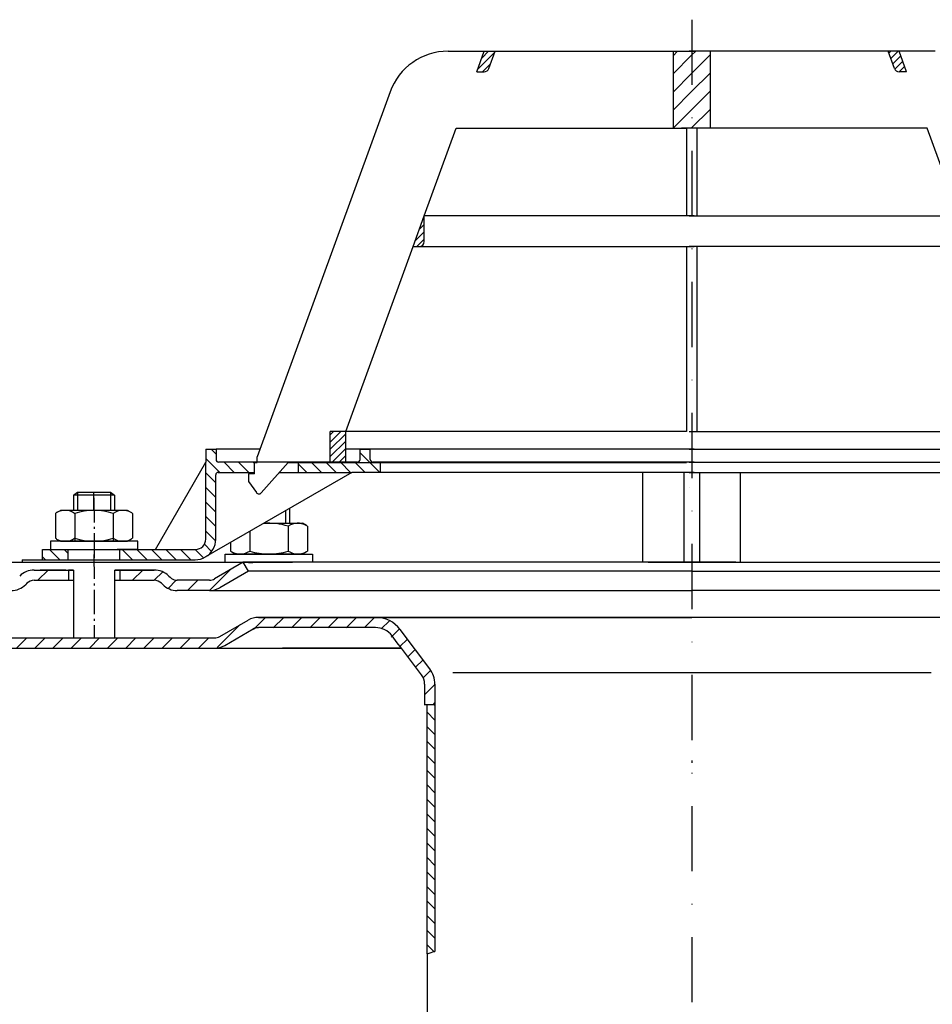
# Model space of a CAD drawing. Units: millimetres. Extents: x 1448 to 16505, y -27 to 7377.
# Drawn here: x 3394 to 3571, y 3237 to 3429 of the extents above; entities that cross this region are included whole.
import ezdxf

# ---------------------------------------------------------------- set-up
doc = ezdxf.new("R2010")
doc.units = ezdxf.units.MM
doc.header["$MEASUREMENT"] = 0
for name, pattern in [('AM_DIN_G_W050', [13.75, 9.75, -1.5, 1, -1.5]), ('AM_DIN_G_W050x2', [6.875, 4.75, -0.875, 0.375, -0.875]), ('STRICHPUNKT', [25.4, 12.7, -6.35, 0, -6.35])]:
    doc.linetypes.add(name, pattern=pattern)
doc.layers.add('AM_7', color=4, linetype='AM_DIN_G_W050', lineweight=25)
doc.layers.add('AM_8', color=1, linetype='Continuous', lineweight=15)
doc.layers.add('P-0000', color=7, linetype='Continuous')
pattern_1 = [(45, (931.5158, 2190.1509), (-0.70710678, 0.70710678), [])]
pattern_2 = [(45, (931.5158, 2190.1509), (-1.767767, 1.767767), [])]
pattern_3 = [(315, (931.5158, 2190.1509), (1.4142136, 1.4142136), [])]

msp = doc.modelspace()

# ---------------------------------------------------------------- hatches: boundary and pattern name
at = {"layer": 'AM_8'}
h = msp.add_hatch(dxfattribs=at)
h.set_pattern_fill('_U', color=256, scale=2.5, angle=45, style=0, pattern_type=0)
h.set_pattern_definition(pattern_2)
h.paths.add_polyline_path([(3523.84, 3422.58), (3520.71, 3422.58), (3520.71, 3407.58), (3522.34, 3407.58), (3523.32, 3407.58), (3523.84, 3407.58), (3524.33, 3407.58), (3524.33, 3422.58)])
h = msp.add_hatch(dxfattribs=at)
h.set_pattern_fill('_U', color=256, scale=2.5, angle=45, style=0, pattern_type=0)
h.set_pattern_definition(pattern_2)
h.paths.add_polyline_path([(3524.82, 3422.58), (3524.33, 3422.58), (3524.33, 3407.58), (3527.94, 3407.58), (3527.94, 3422.58)])
h = msp.add_hatch(dxfattribs=at)
h.set_pattern_fill('_U', color=256, scale=2.5, angle=45, style=0, pattern_type=0)
h.set_pattern_definition([(45, (2059.7496, 2397.4134), (-1.767767, 1.767767), [])])
edge = h.paths.add_edge_path()
edge.add_line((3421.88, 3306.43), (3431.53, 3306.43))
edge.add_line((3431.53, 3306.43), (3433.53, 3306.97))
edge.add_line((3433.53, 3306.97), (3439.67, 3310.39))
edge.add_line((3439.67, 3310.39), (3462.85, 3310.43))
edge.add_line((3462.85, 3310.43), (3464.64, 3310.01))
edge.add_line((3464.64, 3310.01), (3467.86, 3306.43))
edge.add_line((3467.86, 3306.43), (3472.23, 3300.38))
edge.add_line((3472.23, 3300.38), (3472.38, 3296.84))
edge.add_line((3472.38, 3296.84), (3472.88, 3295.43))
edge.add_line((3472.88, 3295.43), (3474.38, 3295.43))
edge.add_line((3474.38, 3295.43), (3474.38, 3299.43))
edge.add_line((3474.38, 3299.43), (3473.38, 3302.44))
edge.add_line((3473.38, 3302.44), (3467.65, 3310.04))
edge.add_line((3467.65, 3310.04), (3465.53, 3311.8))
edge.add_line((3465.53, 3311.8), (3462.85, 3312.43))
edge.add_line((3462.85, 3312.43), (3440.1, 3312.43))
edge.add_line((3440.1, 3312.43), (3438.06, 3311.9))
edge.add_line((3438.06, 3311.9), (3433.65, 3309.35))
edge.add_line((3433.65, 3309.35), (3431.53, 3308.43))
edge.add_line((3431.53, 3308.43), (3383.91, 3308.43))
edge.add_arc((3383.91, 3310.43), 2, 240, 270, ccw=False)
edge.add_line((3382.91, 3308.7), (3379.47, 3310.69))
edge.add_line((3379.47, 3310.69), (3377.47, 3311.22))
edge.add_line((3377.47, 3311.22), (3374.65, 3310.05))
edge.add_line((3374.65, 3310.05), (3373.94, 3309.35))
edge.add_line((3373.94, 3309.35), (3375.36, 3307.93))
edge.add_line((3375.36, 3307.93), (3376.06, 3308.64))
edge.add_arc((3377.47, 3307.22), 2, 60, 135, ccw=False)
edge.add_line((3378.47, 3308.95), (3381.91, 3306.97))
edge.add_line((3381.91, 3306.97), (3383.91, 3306.43))
edge.add_line((3383.91, 3306.43), (3384.32, 3306.43))
edge.add_line((3384.32, 3306.43), (3421.88, 3306.43))
at = {"layer": 'P-0000', "linetype": 'Continuous'}
h = msp.add_hatch(dxfattribs=at)
h.set_pattern_fill('_U', color=1, angle=45, style=0, pattern_type=0)
h.set_pattern_definition(pattern_1)
edge = h.paths.add_edge_path()
edge.add_line((3482.52, 3418.58), (3483.98, 3422.58))
edge.add_line((3483.98, 3422.58), (3486.1, 3422.58))
edge.add_line((3486.1, 3422.58), (3484.89, 3419.24))
edge.add_arc((3483.95, 3419.58), 1, 270, 340, ccw=False)
edge.add_line((3483.95, 3418.58), (3482.52, 3418.58))
h = msp.add_hatch(dxfattribs=at)
h.set_pattern_fill('_U', color=1, angle=45, style=0, pattern_type=0)
h.set_pattern_definition([(45, (3351.2443, 3461.0825), (-0.707107, 0.707107), [])])
edge = h.paths.add_edge_path()
edge.add_line((3566.13, 3418.58), (3564.68, 3422.58))
edge.add_line((3564.68, 3422.58), (3562.55, 3422.58))
edge.add_line((3562.55, 3422.58), (3563.77, 3419.24))
edge.add_arc((3564.7, 3419.58), 1, 200, 270)
edge.add_line((3564.7, 3418.58), (3566.13, 3418.58))
h = msp.add_hatch(dxfattribs=at)
h.set_pattern_fill('_U', color=3, angle=45, style=0, pattern_type=0)
h.set_pattern_definition(pattern_1)
edge = h.paths.add_edge_path()
edge.add_line((3470.15, 3384.58), (3472.32, 3390.55))
edge.add_line((3472.32, 3390.55), (3472.32, 3385.58))
edge.add_arc((3471.32, 3385.58), 1, 270, 360, ccw=False)
edge.add_line((3471.32, 3384.58), (3470.15, 3384.58))
h = msp.add_hatch(dxfattribs=at)
h.set_pattern_fill('_U', color=1, angle=45, style=0, pattern_type=0)
h.set_pattern_definition(pattern_1)
h.paths.add_polyline_path([(3454.04, 3348.58), (3457.04, 3348.58), (3457.04, 3342.58), (3454.04, 3342.58)])
h = msp.add_hatch(dxfattribs=at)
h.set_pattern_fill('_U', color=1, scale=2, angle=315, style=0, pattern_type=0)
h.set_pattern_definition(pattern_3)
edge = h.paths.add_edge_path()
edge.add_line((3439.82, 3342.63), (3439.82, 3342.58))
edge.add_line((3439.82, 3342.58), (3439.32, 3342.58))
edge.add_line((3439.32, 3342.58), (3439.32, 3340.63))
edge.add_line((3439.32, 3340.63), (3432.26, 3340.63))
edge.add_arc((3432.26, 3340.13), 0.5, 450, 540)
edge.add_line((3431.76, 3340.13), (3431.76, 3327.64))
edge.add_arc((3427.76, 3327.64), 4, 270, 360, ccw=False)
edge.add_line((3427.76, 3323.64), (3413.07, 3323.64))
edge.add_line((3413.07, 3323.64), (3413.07, 3325.64))
edge.add_line((3413.07, 3325.64), (3427.82, 3325.64))
edge.add_arc((3427.82, 3327.64), 2, 270, 360)
edge.add_line((3429.82, 3327.64), (3429.82, 3345.13))
edge.add_line((3429.82, 3345.13), (3431.82, 3345.13))
edge.add_line((3431.82, 3345.13), (3431.82, 3343.13))
edge.add_arc((3432.32, 3343.13), 0.5, 540, 630)
edge.add_line((3432.32, 3342.63), (3439.82, 3342.63))
h = msp.add_hatch(dxfattribs=at)
h.set_pattern_fill('_U', color=1, scale=2, angle=315, style=0, pattern_type=0)
h.set_pattern_definition(pattern_3)
edge = h.paths.add_edge_path()
edge.add_line((3459.32, 3342.63), (3447.82, 3342.63))
edge.add_line((3447.82, 3342.63), (3447.82, 3340.63))
edge.add_line((3447.82, 3340.63), (3458.26, 3340.63))
edge.add_line((3458.26, 3340.63), (3463.82, 3340.63))
edge.add_line((3463.82, 3340.63), (3463.82, 3342.63))
edge.add_line((3463.82, 3342.63), (3462.32, 3342.63))
edge.add_arc((3462.32, 3343.13), 0.5, 540, 630, ccw=False)
edge.add_line((3461.82, 3343.13), (3461.82, 3345.13))
edge.add_line((3461.82, 3345.13), (3459.82, 3345.13))
edge.add_line((3459.82, 3345.13), (3459.82, 3343.13))
edge.add_arc((3459.32, 3343.13), 0.5, 270, 360, ccw=False)
h = msp.add_hatch(dxfattribs=at)
h.set_pattern_fill('_U', color=1, scale=2, angle=315, style=0, pattern_type=0)
h.set_pattern_definition(pattern_3)
h.paths.add_polyline_path([(3398.07, 3323.64), (3403.07, 3323.64), (3403.07, 3325.64), (3398.07, 3325.64)])
h = msp.add_hatch(dxfattribs=at)
h.set_pattern_fill('_U', color=3, scale=5, angle=45, style=0, pattern_type=0)
h.set_pattern_definition([(45, (3465.0913, 3458.265), (-3.53553, 3.53553), [])])
edge = h.paths.add_edge_path()
edge.add_arc((3391.97, 3321.64), 2, 270, 315)
edge.add_line((3393.38, 3320.23), (3393.62, 3320.47))
edge.add_arc((3396.45, 3317.64), 4, 90, 135, ccw=False)
edge.add_line((3396.45, 3321.64), (3398.89, 3321.64))
edge.add_line((3398.89, 3321.64), (3400.3, 3321.64))
edge.add_line((3400.3, 3321.64), (3403.12, 3321.64))
edge.add_line((3403.12, 3321.64), (3403.12, 3319.64))
edge.add_line((3403.12, 3319.64), (3396.45, 3319.64))
edge.add_line((3396.45, 3319.64), (3395.62, 3319.64))
edge.add_line((3395.62, 3319.64), (3395.04, 3319.05))
edge.add_line((3395.04, 3319.05), (3394.8, 3318.81))
edge.add_arc((3391.97, 3321.64), 4, 270, 315, ccw=False)
edge.add_line((3391.97, 3317.64), (3385.72, 3317.64))
edge.add_arc((3385.72, 3321.64), 4, 240, 270, ccw=False)
edge.add_line((3383.72, 3318.18), (3378.12, 3321.41))
edge.add_line((3378.12, 3321.41), (3379.12, 3323.14))
edge.add_line((3379.12, 3323.14), (3384.72, 3319.91))
edge.add_arc((3385.72, 3321.64), 2, 240, 270)
edge.add_line((3385.72, 3319.64), (3391.97, 3319.64))
h = msp.add_hatch(dxfattribs=at)
h.set_pattern_fill('_U', color=3, scale=3, angle=45, style=0, pattern_type=0)
h.set_pattern_definition([(45, (3465.0913, 3458.2652), (-2.12132, 2.12132), [])])
edge = h.paths.add_edge_path()
edge.add_line((3437.12, 3323.14), (3431.53, 3319.91))
edge.add_line((3431.53, 3319.91), (3431.06, 3319.64))
edge.add_line((3431.06, 3319.64), (3430.53, 3319.64))
edge.add_line((3430.53, 3319.64), (3424.28, 3319.64))
edge.add_line((3424.28, 3319.64), (3423.45, 3319.64))
edge.add_line((3423.45, 3319.64), (3422.87, 3320.23))
edge.add_line((3422.87, 3320.23), (3422.62, 3320.47))
edge.add_arc((3419.8, 3317.64), 4, 45, 90)
edge.add_line((3419.8, 3321.64), (3413.12, 3321.64))
edge.add_line((3413.12, 3321.64), (3413.12, 3319.64))
edge.add_line((3413.12, 3319.64), (3419.8, 3319.64))
edge.add_line((3419.8, 3319.64), (3420.62, 3319.64))
edge.add_line((3420.62, 3319.64), (3421.21, 3319.05))
edge.add_line((3421.21, 3319.05), (3421.45, 3318.81))
edge.add_arc((3424.28, 3321.64), 4, 225, 270)
edge.add_line((3424.28, 3317.64), (3430.53, 3317.64))
edge.add_arc((3430.53, 3321.64), 4, 270, 300)
edge.add_line((3432.53, 3318.18), (3438.12, 3321.41))
edge.add_line((3438.12, 3321.41), (3437.12, 3323.14))
h = msp.add_hatch(dxfattribs=at)
h.set_pattern_fill('_U', color=3, scale=2, angle=315, style=0, pattern_type=0)
h.set_pattern_definition([(315, (4232.3626, 2910.6494), (1.4142136, 1.4142136), [])])
h.paths.add_polyline_path([(3472.88, 3246.97), (3473.68, 3247.23), (3474.38, 3247.43), (3474.38, 3295.43), (3473.79, 3295.43), (3472.88, 3294.53), (3472.88, 3294.03), (3472.88, 3293.89)])

# ---------------------------------------------------------------- linework, layer by layer
for p, q in [((3522.83, 3340.63), (3522.83, 3323.14)), ((3525.83, 3340.63), (3525.83, 3323.14)), ((3394.09, 3323.64), (3394.09, 3323.14)), ((3404.12, 3323.14), (3412.12, 3323.14)), ((3404.07, 3321.64), (3404.07, 3308.43)), ((3412.07, 3321.64), (3412.07, 3308.43))]:
    msp.add_line(p, q)
at = {"layer": 'AM_7', "linetype": 'AM_DIN_G_W050x2'}
for p, q in [((3408.07, 3335.66), (3408.09, 3323.64)), ((3408.07, 3324.64), (3408.11, 3308.43))]:
    msp.add_line(p, q, dxfattribs=at)
at = {"layer": 'P-0000', "color": 3, "linetype": 'STRICHPUNKT'}
for p, q in [((3524.38, 3428.72), (3524.38, 2934.51)), ((3408.07, 3333.24), (3408.07, 3336.79)), ((3524.38, 3284.58), (3524.38, 3284.12)), ((3524.38, 3284.58), (3524.38, 3284.12))]:
    msp.add_line(p, q, dxfattribs=at)
at = {"layer": 'P-0000', "color": 7, "linetype": 'Continuous'}
for p, q in [((3476.95, 3422.58), (3483.98, 3422.58)), ((3482.52, 3418.58), (3483.98, 3422.58)), ((3483.98, 3422.58), (3486.1, 3422.58)), ((3484.89, 3419.24), (3486.1, 3422.58)), ((3486.1, 3422.58), (3520.71, 3422.58)), ((3520.71, 3422.58), (3520.71, 3407.58)), ((3520.71, 3422.58), (3524.82, 3422.58)), ((3527.94, 3422.58), (3523.84, 3422.58)), ((3562.55, 3422.58), (3527.94, 3422.58)), ((3527.94, 3422.58), (3527.94, 3407.58)), ((3563.77, 3419.24), (3562.55, 3422.58)), ((3564.68, 3422.58), (3562.55, 3422.58)), ((3571.71, 3422.58), (3564.68, 3422.58)), ((3566.13, 3418.58), (3564.68, 3422.58)), ((3482.52, 3418.58), (3483.95, 3418.58)), ((3566.13, 3418.58), (3564.7, 3418.58)), ((3465.67, 3414.69), (3448.37, 3367.15)), ((3472.32, 3390.55), (3478.52, 3407.58)), ((3478.52, 3407.58), (3520.71, 3407.58)), ((3520.71, 3407.58), (3523.32, 3407.58)), ((3523.84, 3407.58), (3522.34, 3407.58)), ((3523.32, 3407.58), (3523.32, 3390.55)), ((3525.34, 3407.58), (3523.84, 3407.58)), ((3525.34, 3407.58), (3525.34, 3390.55)), ((3527.94, 3407.58), (3525.34, 3407.58)), ((3570.14, 3407.58), (3527.94, 3407.58)), ((3576.34, 3390.55), (3570.14, 3407.58)), ((3470.15, 3384.58), (3472.32, 3390.55)), ((3523.32, 3390.55), (3472.32, 3390.55)), ((3523.32, 3390.55), (3472.32, 3390.55)), ((3472.32, 3385.58), (3472.32, 3390.55)), ((3472.32, 3385.58), (3472.32, 3390.55)), ((3524.82, 3390.55), (3523.32, 3390.55)), ((3524.82, 3390.55), (3523.32, 3390.55)), ((3523.84, 3390.55), (3525.34, 3390.55)), ((3523.84, 3390.55), (3525.34, 3390.55)), ((3525.34, 3390.55), (3576.34, 3390.55)), ((3525.34, 3390.55), (3576.34, 3390.55)), ((3457.04, 3348.58), (3470.15, 3384.58)), ((3470.15, 3384.58), (3471.32, 3384.58)), ((3471.32, 3384.58), (3523.32, 3384.58)), ((3523.32, 3384.58), (3523.32, 3348.58)), ((3523.32, 3384.58), (3524.82, 3384.58)), ((3525.34, 3384.58), (3523.84, 3384.58)), ((3577.34, 3384.58), (3525.34, 3384.58)), ((3525.34, 3384.58), (3525.34, 3348.58)), ((3448.37, 3367.15), (3447.39, 3364.46)), ((3447.39, 3364.46), (3439.82, 3343.66)), ((3454.04, 3342.58), (3454.04, 3348.58)), ((3457.04, 3348.58), (3454.04, 3348.58)), ((3457.04, 3348.58), (3454.04, 3348.58)), ((3523.32, 3348.58), (3457.04, 3348.58)), ((3523.32, 3348.58), (3457.04, 3348.58)), ((3523.32, 3348.58), (3457.04, 3348.58)), ((3457.04, 3342.58), (3457.04, 3348.58)), ((3523.84, 3348.58), (3525.34, 3348.58)), ((3523.84, 3348.58), (3525.34, 3348.58)), ((3523.84, 3348.58), (3525.34, 3348.58)), ((3525.34, 3348.58), (3591.61, 3348.58)), ((3525.34, 3348.58), (3591.61, 3348.58)), ((3525.34, 3348.58), (3591.61, 3348.58)), ((3429.82, 3345.13), (3431.82, 3345.13)), ((3429.82, 3345.13), (3429.82, 3342.63)), ((3440.36, 3345.13), (3431.82, 3345.13)), ((3431.82, 3345.13), (3431.82, 3343.13)), ((3459.82, 3345.13), (3457.04, 3345.13)), ((3459.82, 3343.13), (3459.82, 3345.13)), ((3459.82, 3345.13), (3461.82, 3345.13)), ((3524.81, 3345.13), (3459.82, 3345.13)), ((3461.82, 3343.13), (3461.82, 3345.13)), ((3523.85, 3345.13), (3588.84, 3345.13)), ((3439.82, 3342.58), (3439.82, 3343.66)), ((3439.82, 3342.58), (3439.82, 3343.66)), ((3420.01, 3325.64), (3429.82, 3342.63)), ((3429.82, 3327.64), (3429.82, 3342.63)), ((3439.82, 3342.63), (3432.32, 3342.63)), ((3439.32, 3340.38), (3439.32, 3342.58)), ((3439.32, 3342.58), (3439.82, 3342.58)), ((3447.82, 3342.63), (3439.82, 3342.63)), ((3440.59, 3336.63), (3445.82, 3342.58)), ((3442.31, 3342.63), (3441.31, 3342.63)), ((3442.31, 3342.63), (3441.31, 3342.63)), ((3445.82, 3342.58), (3454.04, 3342.58)), ((3459.32, 3342.63), (3447.82, 3342.63)), ((3447.82, 3342.63), (3447.82, 3340.63)), ((3454.04, 3342.58), (3457.04, 3342.58)), ((3457.04, 3342.58), (3523.32, 3342.58)), ((3463.82, 3342.63), (3462.32, 3342.63)), ((3469.82, 3342.63), (3463.82, 3342.63)), ((3463.82, 3340.63), (3463.82, 3342.63)), ((3524.81, 3342.63), (3469.82, 3342.63)), ((3525.34, 3342.58), (3523.84, 3342.58)), ((3523.85, 3342.63), (3578.84, 3342.63)), ((3523.85, 3342.63), (3524.85, 3342.63)), ((3524.85, 3342.63), (3533.83, 3342.63)), ((3591.61, 3342.58), (3525.34, 3342.58)), ((3458.26, 3340.63), (3429.76, 3324.18)), ((3431.76, 3327.64), (3431.76, 3340.13)), ((3432.26, 3340.63), (3439.32, 3340.63)), ((3439.32, 3340.38), (3438.12, 3340.38)), ((3438.12, 3340.38), (3438.12, 3338.88)), ((3444.11, 3340.63), (3447.82, 3340.63)), ((3447.82, 3340.63), (3458.26, 3340.63)), ((3463.82, 3340.63), (3458.26, 3340.63)), ((3514.82, 3340.63), (3463.82, 3340.63)), ((3514.82, 3323.14), (3514.82, 3340.63)), ((3523.32, 3340.63), (3514.82, 3340.63)), ((3524.81, 3340.63), (3523.32, 3340.63)), ((3523.85, 3340.63), (3525.34, 3340.63)), ((3525.34, 3340.63), (3533.84, 3340.63)), ((3533.84, 3340.63), (3584.84, 3340.63)), ((3533.84, 3323.14), (3533.84, 3340.63)), ((3438.12, 3338.88), (3439.68, 3336.69)), ((3523.83, 3337.63), (3523.83, 3337.63)), ((3523.85, 3337.63), (3523.85, 3337.63)), ((3404.07, 3336.19), (3404.87, 3336.79)), ((3404.07, 3336.19), (3404.07, 3333.24)), ((3404.87, 3336.19), (3404.07, 3336.19)), ((3404.87, 3336.79), (3408.07, 3336.79)), ((3411.27, 3336.19), (3404.87, 3336.19)), ((3408.07, 3336.79), (3411.27, 3336.79)), ((3411.27, 3336.79), (3412.07, 3336.19)), ((3412.07, 3336.19), (3411.27, 3336.19)), ((3412.07, 3336.19), (3412.07, 3333.24)), ((3440.17, 3336.43), (3440.17, 3336.43)), ((3446.12, 3333.62), (3446.12, 3330.74)), ((3400.56, 3332.66), (3400.56, 3329.13)), ((3400.81, 3332.81), (3401.57, 3333.24)), ((3404.07, 3333.24), (3401.57, 3333.24)), ((3404.87, 3333.24), (3404.07, 3333.24)), ((3404.32, 3332.66), (3404.32, 3327.24)), ((3412.07, 3333.24), (3404.87, 3333.24)), ((3411.82, 3332.66), (3411.82, 3327.24)), ((3414.57, 3333.24), (3412.07, 3333.24)), ((3415.33, 3332.81), (3414.57, 3333.24)), ((3415.57, 3332.66), (3415.57, 3329.13)), ((3441.13, 3330.74), (3445.32, 3330.74)), ((3445.32, 3330.74), (3446.12, 3330.74)), ((3445.87, 3330.16), (3445.87, 3326.63)), ((3446.12, 3330.74), (3448.62, 3330.74)), ((3449.38, 3330.31), (3448.62, 3330.74)), ((3449.62, 3330.16), (3449.62, 3326.63)), ((3400.56, 3329.13), (3400.56, 3327.82)), ((3415.57, 3329.13), (3415.57, 3327.82)), ((3438.37, 3329.15), (3438.37, 3326.63)), ((3399.62, 3327.24), (3399.62, 3327.14)), ((3416.62, 3327.24), (3399.62, 3327.24)), ((3399.62, 3327.14), (3399.62, 3325.64)), ((3400.81, 3327.67), (3401.57, 3327.24)), ((3401.57, 3327.24), (3414.57, 3327.24)), ((3415.33, 3327.67), (3414.57, 3327.24)), ((3416.62, 3327.14), (3416.62, 3327.24)), ((3416.62, 3325.64), (3416.62, 3327.14)), ((3434.61, 3326.98), (3434.61, 3326.63)), ((3434.61, 3326.63), (3434.61, 3325.32)), ((3438.37, 3326.63), (3438.37, 3325.32)), ((3445.87, 3326.63), (3445.87, 3325.32)), ((3449.62, 3326.63), (3449.62, 3325.32)), ((3398.07, 3325.64), (3403.07, 3325.64)), ((3398.07, 3323.64), (3398.07, 3325.64)), ((3399.62, 3325.64), (3404.07, 3325.64)), ((3403.07, 3325.64), (3413.07, 3325.64)), ((3403.07, 3325.64), (3413.07, 3325.64)), ((3403.07, 3323.64), (3403.07, 3325.64)), ((3416.62, 3325.64), (3412.57, 3325.64)), ((3413.07, 3325.64), (3420.01, 3325.64)), ((3413.07, 3323.64), (3413.07, 3325.64)), ((3420.01, 3325.64), (3427.82, 3325.64)), ((3433.56, 3324.64), (3433.56, 3324.74)), ((3433.56, 3324.74), (3450.56, 3324.74)), ((3433.56, 3323.14), (3433.56, 3324.64)), ((3434.86, 3325.17), (3435.62, 3324.74)), ((3448.62, 3324.74), (3435.62, 3324.74)), ((3449.38, 3325.17), (3448.62, 3324.74)), ((3450.56, 3324.74), (3450.56, 3324.64)), ((3450.56, 3324.64), (3450.56, 3323.14)), ((3390.62, 3323.14), (3404.12, 3323.14)), ((3394.09, 3323.64), (3403.09, 3323.64)), ((3398.07, 3323.64), (3403.07, 3323.64)), ((3403.07, 3323.64), (3413.07, 3323.64)), ((3403.09, 3323.64), (3413.09, 3323.64)), ((3404.07, 3323.64), (3404.87, 3323.64)), ((3404.87, 3323.64), (3411.27, 3323.64)), ((3411.27, 3323.64), (3412.07, 3323.64)), ((3411.27, 3323.64), (3412.07, 3323.64)), ((3412.07, 3323.64), (3412.57, 3323.64)), ((3412.07, 3323.64), (3412.57, 3323.64)), ((3412.12, 3323.14), (3437.12, 3323.14)), ((3413.07, 3323.64), (3427.76, 3323.64)), ((3413.09, 3323.64), (3418.5, 3323.64)), ((3418.5, 3323.64), (3420.5, 3323.64)), ((3437.12, 3323.14), (3431.53, 3319.91)), ((3433.67, 3323.14), (3438.12, 3323.14)), ((3433.73, 3323.14), (3438.18, 3323.14)), ((3437.07, 3323.14), (3437, 3323.14)), ((3437.11, 3323.13), (3437.03, 3323.13)), ((3437.12, 3323.14), (3437.05, 3323.14)), ((3438.12, 3321.41), (3437.12, 3323.14)), ((3524.37, 3323.14), (3437.12, 3323.14)), ((3438.12, 3323.14), (3438.92, 3323.14)), ((3438.16, 3323.13), (3438.96, 3323.13)), ((3438.18, 3323.14), (3438.98, 3323.14)), ((3438.92, 3323.14), (3446.62, 3323.14)), ((3438.98, 3323.14), (3446.68, 3323.14)), ((3450.67, 3323.14), (3446.62, 3323.14)), ((3450.73, 3323.14), (3446.68, 3323.14)), ((3515.89, 3323.14), (3519.39, 3323.14)), ((3515.94, 3323.14), (3520.38, 3323.14)), ((3519.39, 3323.14), (3524.39, 3323.14)), ((3520.38, 3323.14), (3521.18, 3323.14)), ((3521.18, 3323.14), (3528.88, 3323.14)), ((3524.38, 3323.14), (3524.37, 3323.14)), ((3524.38, 3323.14), (3524.39, 3323.14)), ((3529.39, 3323.14), (3524.39, 3323.14)), ((3524.39, 3323.14), (3611.64, 3323.14)), ((3532.94, 3323.14), (3528.88, 3323.14)), ((3532.89, 3323.14), (3529.39, 3323.14)), ((3396.45, 3321.64), (3398.89, 3321.64)), ((3396.45, 3321.64), (3398.89, 3321.64)), ((3402.62, 3321.64), (3397.62, 3321.64)), ((3398.89, 3321.64), (3400.3, 3321.64)), ((3398.89, 3321.64), (3400.3, 3321.64)), ((3399.68, 3321.64), (3404.12, 3321.64)), ((3400.3, 3321.64), (3403.12, 3321.64)), ((3400.3, 3321.64), (3403.12, 3321.64)), ((3403.12, 3321.64), (3403.12, 3319.64)), ((3403.12, 3321.64), (3404.12, 3321.64)), ((3404.12, 3321.64), (3403.12, 3321.64)), ((3404.07, 3321.64), (3404.07, 3317.64)), ((3412.07, 3321.64), (3412.07, 3317.64)), ((3412.12, 3321.64), (3413.12, 3321.64)), ((3413.12, 3321.64), (3412.12, 3321.64)), ((3412.12, 3321.64), (3413.12, 3321.64)), ((3413.12, 3321.64), (3412.62, 3321.64)), ((3413.12, 3321.64), (3413.12, 3319.64)), ((3413.12, 3321.64), (3419.8, 3321.64)), ((3418.12, 3321.64), (3413.12, 3321.64)), ((3413.12, 3321.64), (3416.68, 3321.64)), ((3419.8, 3321.64), (3413.12, 3321.64)), ((3422.62, 3320.47), (3422.87, 3320.23)), ((3438.12, 3321.41), (3432.53, 3318.18)), ((3524.37, 3321.41), (3438.12, 3321.41)), ((3524.38, 3321.41), (3524.37, 3321.41)), ((3524.38, 3321.41), (3524.39, 3321.41)), ((3524.39, 3321.41), (3610.64, 3321.41)), ((3395.04, 3319.05), (3394.8, 3318.81)), ((3396.45, 3319.64), (3404.07, 3319.64)), ((3412.12, 3319.64), (3419.8, 3319.64)), ((3421.21, 3319.05), (3421.45, 3318.81)), ((3430.53, 3319.64), (3424.28, 3319.64)), ((3430.49, 3317.64), (3424.25, 3317.64)), ((3430.53, 3317.64), (3424.28, 3317.64)), ((3430.53, 3317.64), (3424.28, 3317.64)), ((3430.53, 3317.64), (3524.37, 3317.64)), ((3524.38, 3317.64), (3524.37, 3317.64)), ((3524.38, 3317.64), (3524.39, 3317.64)), ((3618.24, 3317.64), (3524.39, 3317.64)), ((3440.06, 3312.43), (3477.38, 3312.43)), ((3462.85, 3312.43), (3440.1, 3312.43)), ((3457.88, 3312.65), (3457.88, 3312.64)), ((3524.38, 3312.43), (3462.85, 3312.43)), ((3477.38, 3312.43), (3524.38, 3312.43)), ((3485.01, 3312.43), (3524.38, 3312.43)), ((3600.42, 3312.43), (3524.38, 3312.43)), ((3563.75, 3312.43), (3524.38, 3312.43)), ((3571.38, 3312.43), (3524.38, 3312.43)), ((3432.53, 3308.7), (3438.06, 3311.9)), ((3433.53, 3306.97), (3439.06, 3310.17)), ((3462.85, 3310.43), (3440.1, 3310.43)), ((3467.06, 3307.5), (3466.05, 3308.84)), ((3473.38, 3302.44), (3467.65, 3310.04)), ((3384.19, 3308.43), (3404.13, 3308.43)), ((3404.13, 3308.43), (3412.09, 3308.43)), ((3412.09, 3308.43), (3431.53, 3308.43)), ((3467.86, 3306.43), (3467.06, 3307.5)), ((3383.91, 3306.43), (3421.88, 3306.43)), ((3421.88, 3306.43), (3422.64, 3306.43)), ((3422.64, 3306.43), (3431.53, 3306.43)), ((3426.88, 3306.43), (3440.38, 3306.43)), ((3440.38, 3306.43), (3460.38, 3306.43)), ((3467.86, 3306.43), (3444.74, 3306.43)), ((3460.38, 3306.43), (3467.86, 3306.43)), ((3471.78, 3301.24), (3467.86, 3306.43)), ((3472.38, 3299.43), (3472.38, 3296.84)), ((3474.38, 3299.43), (3474.38, 3295.43)), ((3472.38, 3296.84), (3472.38, 3295.35)), ((3473.79, 3295.43), (3472.38, 3295.43)), ((3472.88, 3294.53), (3472.88, 3295.43)), ((3472.88, 3294.53), (3472.88, 3295.35)), ((3474.38, 3295.43), (3473.79, 3295.43)), ((3474.38, 3295.43), (3474.38, 3247.43)), ((3472.88, 3294.03), (3472.88, 3294.53)), ((3472.88, 3246.97), (3472.88, 3294.53)), ((3472.89, 3246.97), (3472.89, 3191.87))]:
    msp.add_line(p, q, dxfattribs=at)
at = {"layer": 'P-0000', "color": 3, "linetype": 'Continuous'}
for p, q in [((3404.87, 3336.79), (3404.87, 3333.24)), ((3404.87, 3336.79), (3404.87, 3336.19)), ((3411.27, 3336.79), (3411.27, 3333.24)), ((3411.27, 3336.79), (3411.27, 3336.19)), ((3445.32, 3333.16), (3445.32, 3330.74)), ((3524.38, 3301.65), (3477.87, 3301.65)), ((3570.9, 3301.65), (3524.38, 3301.65))]:
    msp.add_line(p, q, dxfattribs=at)
at = {"layer": 'P-0000', "color": 7, "linetype": 'Continuous'}
for centre, radius, start, end in [((3476.95, 3410.58), 12, 90, 160), ((3483.95, 3419.58), 1, 270, 340), ((3483.95, 3419.58), 1, 270, 340), ((3564.7, 3419.58), 1, 200, 270), ((3564.7, 3419.58), 1, 200, 270), ((3471.32, 3385.58), 1, 270, 360), ((3432.32, 3343.13), 0.5, 180, 270), ((3459.32, 3343.13), 0.5, 270, 360), ((3462.32, 3343.13), 0.5, 180, 270), ((3432.26, 3340.13), 0.5, 90, 180), ((3440.17, 3337.03), 0.6, 215.35, 270), ((3440.17, 3337), 0.569, 270, 318.75), ((3402.44, 3329.92), 3.32, 119.3734, 124.3842), ((3402.44, 3329.92), 3.32, 55.6158, 119.3734), ((3408.07, 3320.82), 12.42, 72.412, 107.588), ((3413.7, 3329.92), 3.32, 60.6266, 124.3842), ((3413.7, 3329.92), 3.32, 55.6158, 60.6266), ((3442.12, 3318.32), 12.42, 72.412, 94.9583), ((3447.75, 3327.42), 3.32, 60.6266, 124.3842), ((3447.75, 3327.42), 3.32, 55.6158, 60.6266), ((3402.44, 3330.56), 3.32, 235.6158, 240.6266), ((3402.44, 3330.56), 3.32, 240.6266, 304.3842), ((3408.07, 3339.66), 12.42, 252.412, 287.588), ((3413.7, 3330.56), 3.32, 235.6158, 299.3734), ((3413.7, 3330.56), 3.32, 299.3734, 304.3842), ((3427.82, 3327.64), 2, 270, 360), ((3427.76, 3327.64), 4, 300, 360), ((3427.76, 3327.64), 4, 270, 300), ((3436.49, 3328.06), 3.32, 235.6158, 240.6266), ((3436.49, 3328.06), 3.32, 240.6266, 304.3842), ((3442.12, 3337.16), 12.42, 252.412, 287.588), ((3447.75, 3328.06), 3.32, 235.6158, 299.3734), ((3447.75, 3328.06), 3.32, 299.3734, 304.3842), ((3396.45, 3317.64), 4, 90, 135), ((3419.8, 3317.64), 4, 45, 90), ((3424.28, 3321.64), 2, 225, 270), ((3391.97, 3321.64), 4, 270, 315), ((3396.45, 3317.64), 2, 90, 135), ((3419.8, 3317.64), 2, 45, 90), ((3424.28, 3321.64), 4, 225, 270), ((3430.53, 3321.64), 2, 270, 300), ((3430.53, 3321.64), 4, 270, 300), ((3440.06, 3308.43), 4, 90, 120), ((3462.85, 3306.43), 6, 37, 90), ((3431.53, 3310.43), 2, 270, 300), ((3439.83, 3308.99), 1.41, 78.8005, 123.193), ((3440.1, 3308.43), 2, 90, 120), ((3462.85, 3306.43), 4, 37, 90), ((3431.53, 3310.43), 4, 270, 300), ((3469.38, 3299.43), 3, 0, 37), ((3469.38, 3299.43), 5, 0, 37)]:
    msp.add_arc(centre, radius, start, end, dxfattribs=at)
at = {"layer": 'P-0000', "color": 3, "linetype": 'Continuous'}
msp.add_arc((3471.32, 3385.58), 1, 270, 360, dxfattribs=at)
msp.add_open_spline([(3472.89, 3246.97), (3473.38, 3247.14), (3473.88, 3247.3), (3474.38, 3247.43)], degree=3, dxfattribs=at)

doc.saveas('drawing.dxf')
